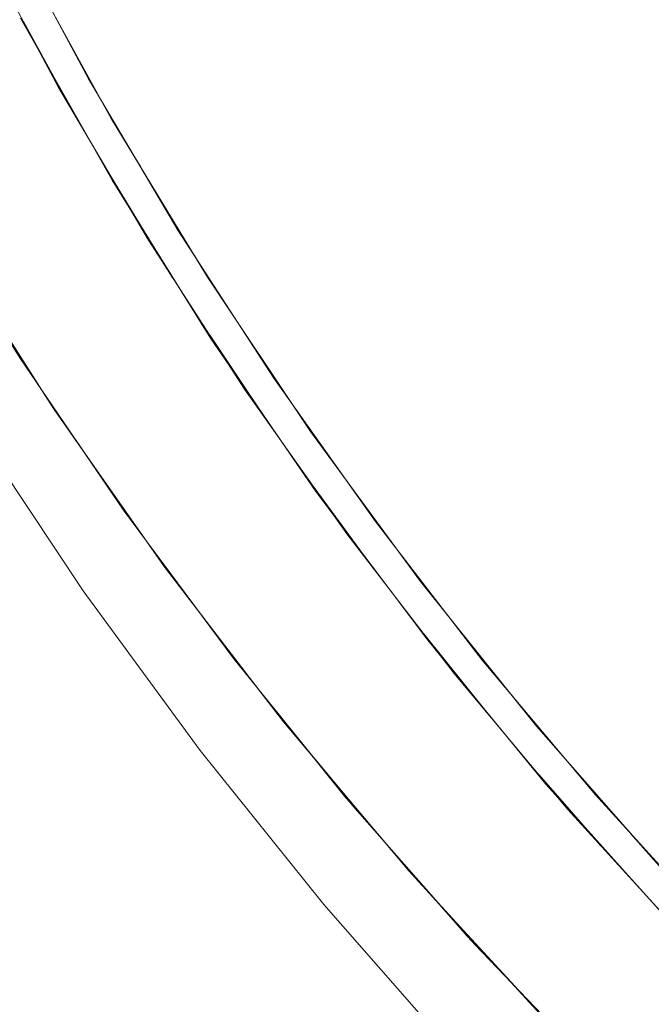
# Model space of a CAD drawing. Units: millimetres. Extents: x -4558 to 4558, y -3811 to 3789.
# Drawn here: x 2443 to 2510, y -316 to -213 of the extents above; entities that cross this region are included whole.
import ezdxf

# ---------------------------------------------------------------- set-up
doc = ezdxf.new("R2010")
doc.units = ezdxf.units.MM
doc.layers.add('None', color=7, linetype='Continuous', lineweight=5)

# ---------------------------------------------------------------- blocks, each defined once
blk = doc.blocks.new('Group')
at = {"layer": 'None', "color": 93, "linetype": 'Continuous', "lineweight": 5, "true_color": 0x66cc66, "transparency": 33554687}
for p, q in [((2443.8, -202.14), (2449, -211.62)), ((2443.8, -202.14), (2446.85, -207.71)), ((2445.11, -204.6), (2449.93, -213.21)), ((2445.19, -204.76), (2446.91, -207.82)), ((2445.43, -205.2), (2446.94, -207.88)), ((2445.43, -205.2), (2450.59, -214.32)), ((2446.94, -207.88), (2447.15, -208.24)), ((2447.15, -208.24), (2450.59, -214.32)), ((2447.15, -208.24), (2450.59, -214.32)), ((2453.23, -218.81), (2457.21, -225.38)), ((2453.23, -218.81), (2458.87, -228.1)), ((2454.58, -221.1), (2459.47, -229.05)), ((2454.66, -221.24), (2457.21, -225.37)), ((2456.33, -223.95), (2460.59, -230.77)), ((2456.33, -223.95), (2460.59, -230.77)), ((2463.4, -235.13), (2468.1, -242.15)), ((2463.4, -235.13), (2469.39, -244.09)), ((2464.52, -236.86), (2469.73, -244.57)), ((2464.61, -237), (2467.23, -240.88)), ((2467.02, -240.57), (2471.22, -246.68)), ((2467.02, -240.57), (2471.22, -246.68)), ((2474.32, -251.08), (2479.98, -258.79)), ((2474.32, -251.08), (2480.56, -259.58)), ((2475.08, -252.15), (2480.64, -259.69)), ((2475.17, -252.28), (2477.96, -256.06)), ((2476.08, -253.57), (2478.44, -256.71)), ((2478.44, -256.71), (2482.53, -262.14)), ((2478.44, -256.71), (2482.53, -262.14)), ((2461.85, -263.61), (2462.08, -263.91)), ((2485.83, -266.43), (2492.38, -274.59)), ((2485.83, -266.43), (2492.38, -274.59)), ((2486.18, -266.88), (2492.27, -274.46)), ((2486.28, -267.01), (2489.39, -270.88)), ((2487.61, -268.75), (2490.51, -272.27)), ((2490.51, -272.27), (2494.55, -277.19)), ((2490.51, -272.27), (2494.55, -277.19)), ((2474.22, -279.36), (2474.6, -279.81)), ((2497.94, -281.24), (2504.98, -289.26)), ((2497.94, -281.24), (2504.98, -289.26)), ((2498.16, -281.5), (2504.37, -288.6)), ((2498.27, -281.63), (2501.66, -285.5)), ((2499.76, -283.41), (2502.7, -286.68))]:
    blk.add_line(p, q, dxfattribs=at)
at = {"layer": 'None', "color": 7, "linetype": 'Continuous', "lineweight": 5, "transparency": 33554687, "flags": 128}
blk.add_lwpolyline([(2366.11, -33.1), (2368.07, -51.02), (2371.23, -71.54), (2375.28, -91.91), (2380.22, -112.09), (2386.03, -132.02), (2392.71, -151.69), (2400.23, -171.04), (2408.6, -190.05), (2417.78, -208.68), (2427.77, -226.89), (2438.55, -244.64), (2450.08, -261.91), (2462.36, -278.66), (2475.36, -294.85), (2489.06, -310.47), (2503.42, -325.47), (2518.42, -339.83)], dxfattribs=at)
at = {"layer": 'None', "color": 93, "linetype": 'Continuous', "lineweight": 5, "true_color": 0x66cc66, "transparency": 33554687, "flags": 128}
for points in [[(2370.61, -33.1), (2370.97, -36.78), (2373.63, -56.05), (2377.1, -75.18), (2381.33, -94.08), (2386.35, -112.79), (2392.41, -132.09), (2399.09, -150.59), (2406.42, -168.51), (2414.49, -186.11), (2423.48, -203.73), (2433.22, -221), (2443.44, -237.46), (2454.32, -253.46), (2465.9, -269.05), (2478.36, -284.46), (2491.21, -299.04), (2504.59, -313.02), (2518.55, -326.43)], [(2392.15, -33.1), (2392.21, -33.87), (2394.47, -52.42), (2397.47, -70.78), (2401.23, -89.01), (2405.71, -106.93), (2410.79, -124.21), (2416.75, -141.85), (2423.43, -159.2), (2430.85, -176.33), (2438.75, -192.69), (2447.5, -209.07), (2456.93, -225.1), (2467.02, -240.73), (2477.75, -255.93), (2489.02, -270.58), (2500.97, -284.86), (2513.48, -298.61)], [(2395.36, -33.1), (2395.46, -34.31), (2397.72, -52.72), (2400.74, -70.95), (2404.51, -89.05), (2408.97, -106.78), (2414.05, -123.98), (2420, -141.48), (2426.66, -158.7), (2434.06, -175.7), (2441.92, -191.9), (2450.65, -208.18), (2460.03, -224.07), (2470.09, -239.58), (2480.76, -254.64), (2491.98, -269.19), (2503.87, -283.34), (2516.31, -296.97)], [(2456.08, -217.37), (2453.01, -212.32), (2443.63, -195.22), (2446.7, -200.82)], [(2454.92, -221.68), (2453.12, -218.8), (2443.5, -201.79), (2445.43, -205.2)], [(2445.43, -205.2), (2446.94, -207.88), (2445.43, -205.2), (2446.94, -207.88)], [(2445.43, -205.2), (2450.59, -214.32), (2445.43, -205.2), (2450.59, -214.32)], [(2451.94, -210.36), (2453.01, -212.32), (2463.12, -228.98), (2461.75, -226.71)], [(2450.59, -214.32), (2453.12, -218.8), (2463.46, -235.38), (2460.59, -230.77)], [(2454.92, -221.68), (2460.59, -230.77), (2454.92, -221.68), (2460.59, -230.77)], [(2454.92, -221.68), (2456.33, -223.95), (2454.92, -221.68), (2456.2, -223.74)], [(2462.08, -263.91), (2458.68, -259.49), (2456.66, -256.61), (2458.68, -259.49), (2446.96, -242.78), (2450.29, -247.53), (2446.96, -242.78), (2445.38, -240.31), (2446.96, -242.78), (2435.97, -225.57), (2439.25, -230.7)], [(2472.21, -242.58), (2473.96, -245.19), (2463.12, -228.98), (2466.22, -233.61)], [(2439.16, -230.56), (2439.25, -230.7), (2443.52, -237.39), (2445.38, -240.31)], [(2471.22, -246.68), (2474.52, -251.49), (2463.46, -235.38), (2465.14, -237.82)], [(2465.14, -237.82), (2467.02, -240.57), (2465.14, -237.82), (2467, -240.53)], [(2465.14, -237.82), (2471.22, -246.68), (2465.14, -237.82), (2471.22, -246.68)], [(2488.54, -264.72), (2485.48, -260.92), (2473.96, -245.19), (2477.09, -249.46)], [(2449.26, -246.02), (2454.1, -253.14), (2454.22, -253.3)], [(2450.23, -247.44), (2450.29, -247.53), (2454.39, -253.38), (2456.66, -256.61)], [(2487.61, -268.75), (2486.26, -267.11), (2474.52, -251.49), (2476.08, -253.57)], [(2476.08, -253.57), (2482.53, -262.14), (2476.08, -253.57), (2478.44, -256.71), (2476.08, -253.57), (2482.53, -262.14)], [(2483.3, -257.94), (2485.48, -260.92), (2497.69, -276.12), (2500.58, -279.42)], [(2458.37, -258.92), (2465.5, -268.53), (2465.7, -268.79)], [(2487.46, -294.79), (2484.26, -291.3), (2481.57, -288.1), (2484.26, -291.3), (2471.12, -275.67), (2474.6, -279.81), (2471.12, -275.67), (2468.63, -272.43), (2471.12, -275.67), (2458.68, -259.49), (2462.08, -263.91)], [(2482.53, -262.14), (2486.26, -267.11), (2498.67, -282.2), (2499.76, -283.41)], [(2462.08, -263.91), (2465.97, -268.97), (2468.63, -272.43)], [(2487.61, -268.75), (2494.55, -277.19), (2487.61, -268.75), (2490.51, -272.27), (2487.61, -268.75), (2494.55, -277.19)], [(2495.05, -272.84), (2497.69, -276.12), (2510.54, -290.78), (2507.56, -287.37)], [(2470.4, -274.62), (2477.67, -283.64), (2478.03, -284.05)], [(2494.55, -277.19), (2498.67, -282.2), (2511.73, -296.74), (2507.6, -292.14)], [(2474.6, -279.81), (2478.43, -284.37), (2481.57, -288.1)], [(2499.76, -283.41), (2502.7, -286.68), (2499.76, -283.41), (2507.6, -292.14), (2499.76, -283.41), (2507.6, -292.14)], [(2502.7, -286.68), (2507.55, -292.09), (2507.6, -292.14)], [(2502.7, -286.68), (2507.55, -292.09), (2507.6, -292.14)], [(2484.19, -291.08), (2490.42, -298.19), (2490.82, -298.61)], [(2523.4, -330.73), (2527.57, -334.54), (2512.51, -320.76), (2515.39, -323.4), (2512.51, -320.76), (2508.92, -317.18), (2512.51, -320.76), (2498.06, -306.34), (2501.08, -309.35), (2498.06, -306.34), (2495, -303), (2498.06, -306.34), (2484.26, -291.3), (2487.46, -294.79)], [(2487.11, -294.41), (2487.46, -294.79), (2491.28, -298.95), (2495, -303)]]:
    blk.add_lwpolyline(points, dxfattribs=at)

msp = doc.modelspace()

# ---------------------------------------------------------------- block references
at = {"layer": 'None', "color": 7, "transparency": 33554687}
msp.add_blockref('Group', (0, -11.1125), dxfattribs=at)

doc.saveas('drawing.dxf')
